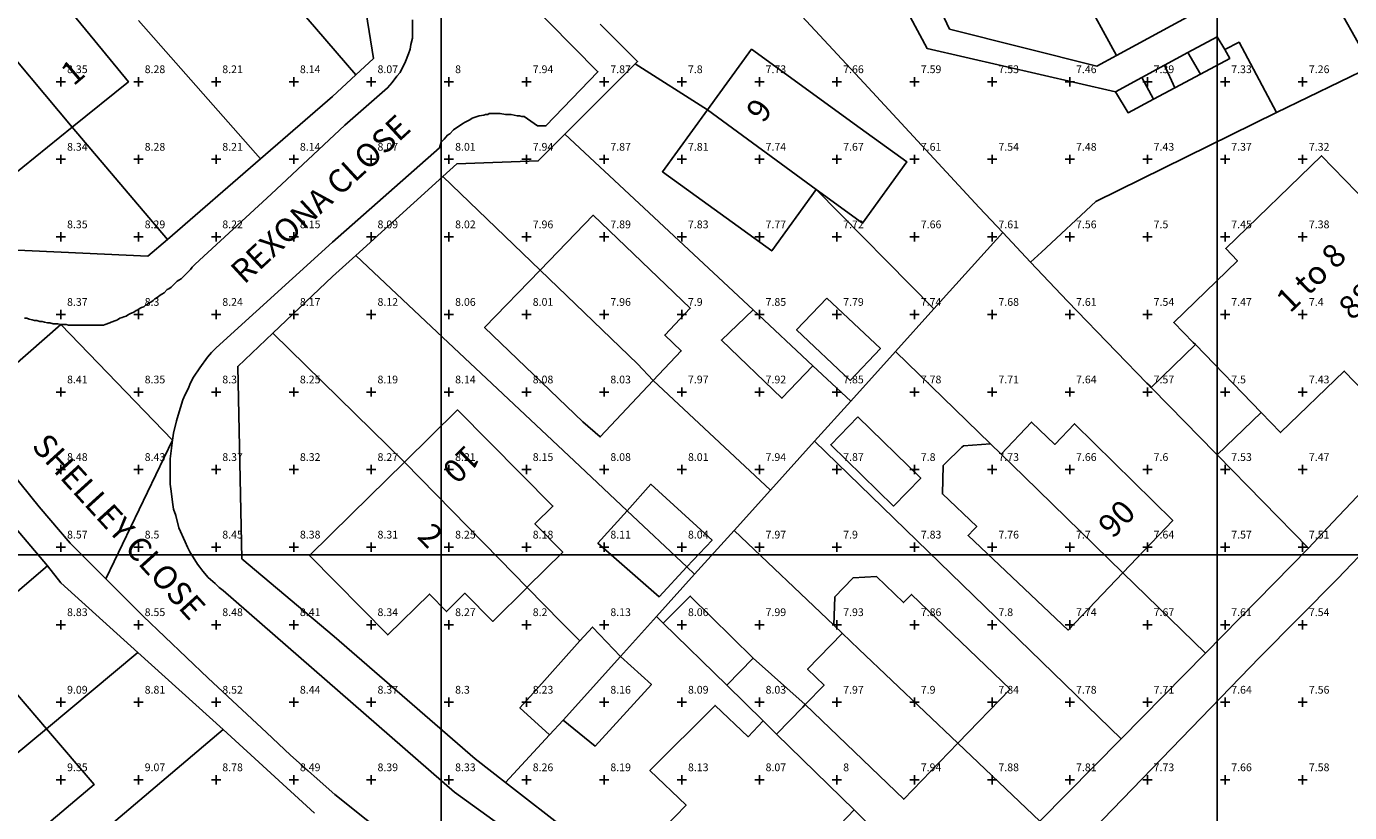
# Model space of a CAD drawing. Units: inches. Extents: x 291087 to 291352, y 90753 to 91077.
# Drawn here: x 291180 to 291266, y 90905 to 90956 of the extents above; entities that cross this region are included whole.
import ezdxf

# ---------------------------------------------------------------- set-up
doc = ezdxf.new("R2010")
doc.units = ezdxf.units.IN
doc.header["$MEASUREMENT"] = 0
for name, color, linetype in [('Digital Terrain Model', 71, 'CONTINUOUS'), ('Line - Building - Division', 30, 'CONTINUOUS'), ('Line - Building - Outline', 30, 'CONTINUOUS'), ('Line - General Feature', 7, 'CONTINUOUS'), ('Line - Network Or Polygon Closing Geometry - Inferred Property Closing Link', 7, 'CONTINUOUS'), ('Line - Network Or Polygon Closing Geometry - Polygon Closing Link', 7, 'CONTINUOUS'), ('Line - Road Or Track - Public', 250, 'CONTINUOUS'), ('Text - Buildings Or Structure', 30, 'CONTINUOUS'), ('Text - Road Or Track - Road Name Or Classification', 250, 'CONTINUOUS'), ('UKPM - grid', 252, 'CONTINUOUS')]:
    doc.layers.add(name, color=color, linetype=linetype)

msp = doc.modelspace()

# ---------------------------------------------------------------- linework, layer by layer
at = {"layer": 'Digital Terrain Model'}
for points, elevation in [([(291182.2, 90952.5), (291182.8, 90952.5)], 8.35), ([(291182.5, 90952.2), (291182.5, 90952.8)], 8.35), ([(291187.2, 90952.5), (291187.8, 90952.5)], 8.28), ([(291187.5, 90952.2), (291187.5, 90952.8)], 8.28), ([(291192.2, 90952.5), (291192.8, 90952.5)], 8.21), ([(291192.5, 90952.2), (291192.5, 90952.8)], 8.21), ([(291197.2, 90952.5), (291197.8, 90952.5)], 8.14), ([(291197.5, 90952.2), (291197.5, 90952.8)], 8.14), ([(291202.2, 90952.5), (291202.8, 90952.5)], 8.07), ([(291202.5, 90952.2), (291202.5, 90952.8)], 8.07), ([(291207.2, 90952.5), (291207.8, 90952.5)], 8), ([(291207.5, 90952.2), (291207.5, 90952.8)], 8), ([(291212.2, 90952.5), (291212.8, 90952.5)], 7.94), ([(291212.5, 90952.2), (291212.5, 90952.8)], 7.94), ([(291217.2, 90952.5), (291217.8, 90952.5)], 7.87), ([(291217.5, 90952.2), (291217.5, 90952.8)], 7.87), ([(291222.2, 90952.5), (291222.8, 90952.5)], 7.8), ([(291222.5, 90952.2), (291222.5, 90952.8)], 7.8), ([(291227.2, 90952.5), (291227.8, 90952.5)], 7.73), ([(291227.5, 90952.2), (291227.5, 90952.8)], 7.73), ([(291232.2, 90952.5), (291232.8, 90952.5)], 7.66), ([(291232.5, 90952.2), (291232.5, 90952.8)], 7.66), ([(291237.2, 90952.5), (291237.8, 90952.5)], 7.59), ([(291237.5, 90952.2), (291237.5, 90952.8)], 7.59), ([(291242.2, 90952.5), (291242.8, 90952.5)], 7.53), ([(291242.5, 90952.2), (291242.5, 90952.8)], 7.53), ([(291247.2, 90952.5), (291247.8, 90952.5)], 7.46), ([(291247.5, 90952.2), (291247.5, 90952.8)], 7.46), ([(291252.2, 90952.5), (291252.8, 90952.5)], 7.39), ([(291252.5, 90952.2), (291252.5, 90952.8)], 7.39), ([(291257.2, 90952.5), (291257.8, 90952.5)], 7.33), ([(291257.5, 90952.2), (291257.5, 90952.8)], 7.33), ([(291262.2, 90952.5), (291262.8, 90952.5)], 7.26), ([(291262.5, 90952.2), (291262.5, 90952.8)], 7.26), ([(291182.2, 90947.5), (291182.8, 90947.5)], 8.34), ([(291182.5, 90947.2), (291182.5, 90947.8)], 8.34), ([(291187.2, 90947.5), (291187.8, 90947.5)], 8.28), ([(291187.5, 90947.2), (291187.5, 90947.8)], 8.28), ([(291192.2, 90947.5), (291192.8, 90947.5)], 8.21), ([(291192.5, 90947.2), (291192.5, 90947.8)], 8.21), ([(291197.2, 90947.5), (291197.8, 90947.5)], 8.14), ([(291197.5, 90947.2), (291197.5, 90947.8)], 8.14), ([(291202.2, 90947.5), (291202.8, 90947.5)], 8.07), ([(291202.5, 90947.2), (291202.5, 90947.8)], 8.07), ([(291207.2, 90947.5), (291207.8, 90947.5)], 8.01), ([(291207.5, 90947.2), (291207.5, 90947.8)], 8.01), ([(291212.2, 90947.5), (291212.8, 90947.5)], 7.94), ([(291212.5, 90947.2), (291212.5, 90947.8)], 7.94), ([(291217.2, 90947.5), (291217.8, 90947.5)], 7.87), ([(291217.5, 90947.2), (291217.5, 90947.8)], 7.87), ([(291222.2, 90947.5), (291222.8, 90947.5)], 7.81), ([(291222.5, 90947.2), (291222.5, 90947.8)], 7.81), ([(291227.2, 90947.5), (291227.8, 90947.5)], 7.74), ([(291227.5, 90947.2), (291227.5, 90947.8)], 7.74), ([(291232.2, 90947.5), (291232.8, 90947.5)], 7.67), ([(291232.5, 90947.2), (291232.5, 90947.8)], 7.67), ([(291237.2, 90947.5), (291237.8, 90947.5)], 7.61), ([(291237.5, 90947.2), (291237.5, 90947.8)], 7.61), ([(291242.2, 90947.5), (291242.8, 90947.5)], 7.54), ([(291242.5, 90947.2), (291242.5, 90947.8)], 7.54), ([(291247.2, 90947.5), (291247.8, 90947.5)], 7.48), ([(291247.5, 90947.2), (291247.5, 90947.8)], 7.48), ([(291252.2, 90947.5), (291252.8, 90947.5)], 7.43), ([(291252.5, 90947.2), (291252.5, 90947.8)], 7.43), ([(291257.2, 90947.5), (291257.8, 90947.5)], 7.37), ([(291257.5, 90947.2), (291257.5, 90947.8)], 7.37), ([(291262.2, 90947.5), (291262.8, 90947.5)], 7.32), ([(291262.5, 90947.2), (291262.5, 90947.8)], 7.32), ([(291182.2, 90942.5), (291182.8, 90942.5)], 8.35), ([(291182.5, 90942.2), (291182.5, 90942.8)], 8.35), ([(291187.2, 90942.5), (291187.8, 90942.5)], 8.29), ([(291187.5, 90942.2), (291187.5, 90942.8)], 8.29), ([(291192.2, 90942.5), (291192.8, 90942.5)], 8.22), ([(291192.5, 90942.2), (291192.5, 90942.8)], 8.22), ([(291197.2, 90942.5), (291197.8, 90942.5)], 8.15), ([(291197.5, 90942.2), (291197.5, 90942.8)], 8.15), ([(291202.2, 90942.5), (291202.8, 90942.5)], 8.09), ([(291202.5, 90942.2), (291202.5, 90942.8)], 8.09), ([(291207.2, 90942.5), (291207.8, 90942.5)], 8.02), ([(291207.5, 90942.2), (291207.5, 90942.8)], 8.02), ([(291212.2, 90942.5), (291212.8, 90942.5)], 7.96), ([(291212.5, 90942.2), (291212.5, 90942.8)], 7.96), ([(291217.2, 90942.5), (291217.8, 90942.5)], 7.89), ([(291217.5, 90942.2), (291217.5, 90942.8)], 7.89), ([(291222.2, 90942.5), (291222.8, 90942.5)], 7.83), ([(291222.5, 90942.2), (291222.5, 90942.8)], 7.83), ([(291227.2, 90942.5), (291227.8, 90942.5)], 7.77), ([(291227.5, 90942.2), (291227.5, 90942.8)], 7.77), ([(291232.2, 90942.5), (291232.8, 90942.5)], 7.72), ([(291232.5, 90942.2), (291232.5, 90942.8)], 7.72), ([(291237.2, 90942.5), (291237.8, 90942.5)], 7.66), ([(291237.5, 90942.2), (291237.5, 90942.8)], 7.66), ([(291242.2, 90942.5), (291242.8, 90942.5)], 7.61), ([(291242.5, 90942.2), (291242.5, 90942.8)], 7.61), ([(291247.2, 90942.5), (291247.8, 90942.5)], 7.56), ([(291247.5, 90942.2), (291247.5, 90942.8)], 7.56), ([(291252.2, 90942.5), (291252.8, 90942.5)], 7.5), ([(291252.5, 90942.2), (291252.5, 90942.8)], 7.5), ([(291257.2, 90942.5), (291257.8, 90942.5)], 7.45), ([(291257.5, 90942.2), (291257.5, 90942.8)], 7.45), ([(291262.2, 90942.5), (291262.8, 90942.5)], 7.38), ([(291262.5, 90942.2), (291262.5, 90942.8)], 7.38), ([(291182.5, 90937.2), (291182.5, 90937.8)], 8.37), ([(291187.5, 90937.2), (291187.5, 90937.8)], 8.3), ([(291192.5, 90937.2), (291192.5, 90937.8)], 8.24), ([(291197.5, 90937.2), (291197.5, 90937.8)], 8.17), ([(291202.5, 90937.2), (291202.5, 90937.8)], 8.12), ([(291207.5, 90937.2), (291207.5, 90937.8)], 8.06), ([(291212.5, 90937.2), (291212.5, 90937.8)], 8.01), ([(291217.5, 90937.2), (291217.5, 90937.8)], 7.96), ([(291222.5, 90937.2), (291222.5, 90937.8)], 7.9), ([(291227.5, 90937.2), (291227.5, 90937.8)], 7.85), ([(291232.5, 90937.2), (291232.5, 90937.8)], 7.79), ([(291237.5, 90937.2), (291237.5, 90937.8)], 7.74), ([(291242.5, 90937.2), (291242.5, 90937.8)], 7.68), ([(291247.5, 90937.2), (291247.5, 90937.8)], 7.61), ([(291252.5, 90937.2), (291252.5, 90937.8)], 7.54), ([(291257.5, 90937.2), (291257.5, 90937.8)], 7.47), ([(291262.5, 90937.2), (291262.5, 90937.8)], 7.4), ([(291182.2, 90937.5), (291182.8, 90937.5)], 8.37), ([(291187.2, 90937.5), (291187.8, 90937.5)], 8.3), ([(291192.2, 90937.5), (291192.8, 90937.5)], 8.24), ([(291197.2, 90937.5), (291197.8, 90937.5)], 8.17), ([(291202.2, 90937.5), (291202.8, 90937.5)], 8.12), ([(291207.2, 90937.5), (291207.8, 90937.5)], 8.06), ([(291212.2, 90937.5), (291212.8, 90937.5)], 8.01), ([(291217.2, 90937.5), (291217.8, 90937.5)], 7.96), ([(291222.2, 90937.5), (291222.8, 90937.5)], 7.9), ([(291227.2, 90937.5), (291227.8, 90937.5)], 7.85), ([(291232.2, 90937.5), (291232.8, 90937.5)], 7.79), ([(291237.2, 90937.5), (291237.8, 90937.5)], 7.74), ([(291242.2, 90937.5), (291242.8, 90937.5)], 7.68), ([(291247.2, 90937.5), (291247.8, 90937.5)], 7.61), ([(291252.2, 90937.5), (291252.8, 90937.5)], 7.54), ([(291257.2, 90937.5), (291257.8, 90937.5)], 7.47), ([(291262.2, 90937.5), (291262.8, 90937.5)], 7.4), ([(291182.5, 90932.2), (291182.5, 90932.8)], 8.41), ([(291187.5, 90932.2), (291187.5, 90932.8)], 8.35), ([(291192.5, 90932.2), (291192.5, 90932.8)], 8.3), ([(291197.5, 90932.2), (291197.5, 90932.8)], 8.25), ([(291202.5, 90932.2), (291202.5, 90932.8)], 8.19), ([(291207.5, 90932.2), (291207.5, 90932.8)], 8.14), ([(291212.5, 90932.2), (291212.5, 90932.8)], 8.08), ([(291217.5, 90932.2), (291217.5, 90932.8)], 8.03), ([(291222.5, 90932.2), (291222.5, 90932.8)], 7.97), ([(291227.5, 90932.2), (291227.5, 90932.8)], 7.92), ([(291232.5, 90932.2), (291232.5, 90932.8)], 7.85), ([(291237.5, 90932.2), (291237.5, 90932.8)], 7.78), ([(291242.5, 90932.2), (291242.5, 90932.8)], 7.71), ([(291247.5, 90932.2), (291247.5, 90932.8)], 7.64), ([(291252.5, 90932.2), (291252.5, 90932.8)], 7.57), ([(291257.5, 90932.2), (291257.5, 90932.8)], 7.5), ([(291262.5, 90932.2), (291262.5, 90932.8)], 7.43), ([(291182.2, 90932.5), (291182.8, 90932.5)], 8.41), ([(291187.2, 90932.5), (291187.8, 90932.5)], 8.35), ([(291192.2, 90932.5), (291192.8, 90932.5)], 8.3), ([(291197.2, 90932.5), (291197.8, 90932.5)], 8.25), ([(291202.2, 90932.5), (291202.8, 90932.5)], 8.19), ([(291207.2, 90932.5), (291207.8, 90932.5)], 8.14), ([(291212.2, 90932.5), (291212.8, 90932.5)], 8.08), ([(291217.2, 90932.5), (291217.8, 90932.5)], 8.03), ([(291222.2, 90932.5), (291222.8, 90932.5)], 7.97), ([(291227.2, 90932.5), (291227.8, 90932.5)], 7.92), ([(291232.2, 90932.5), (291232.8, 90932.5)], 7.85), ([(291237.2, 90932.5), (291237.8, 90932.5)], 7.78), ([(291242.2, 90932.5), (291242.8, 90932.5)], 7.71), ([(291247.2, 90932.5), (291247.8, 90932.5)], 7.64), ([(291252.2, 90932.5), (291252.8, 90932.5)], 7.57), ([(291257.2, 90932.5), (291257.8, 90932.5)], 7.5), ([(291262.2, 90932.5), (291262.8, 90932.5)], 7.43), ([(291182.5, 90927.2), (291182.5, 90927.8)], 8.48), ([(291187.5, 90927.2), (291187.5, 90927.8)], 8.43), ([(291192.5, 90927.2), (291192.5, 90927.8)], 8.37), ([(291197.5, 90927.2), (291197.5, 90927.8)], 8.32), ([(291202.5, 90927.2), (291202.5, 90927.8)], 8.27), ([(291207.5, 90927.2), (291207.5, 90927.8)], 8.21), ([(291212.5, 90927.2), (291212.5, 90927.8)], 8.15), ([(291217.5, 90927.2), (291217.5, 90927.8)], 8.08), ([(291222.5, 90927.2), (291222.5, 90927.8)], 8.01), ([(291227.5, 90927.2), (291227.5, 90927.8)], 7.94), ([(291232.5, 90927.2), (291232.5, 90927.8)], 7.87), ([(291237.5, 90927.2), (291237.5, 90927.8)], 7.8), ([(291242.5, 90927.2), (291242.5, 90927.8)], 7.73), ([(291247.5, 90927.2), (291247.5, 90927.8)], 7.66), ([(291252.5, 90927.2), (291252.5, 90927.8)], 7.6), ([(291257.5, 90927.2), (291257.5, 90927.8)], 7.53), ([(291262.5, 90927.2), (291262.5, 90927.8)], 7.47), ([(291182.2, 90927.5), (291182.8, 90927.5)], 8.48), ([(291187.2, 90927.5), (291187.8, 90927.5)], 8.43), ([(291192.2, 90927.5), (291192.8, 90927.5)], 8.37), ([(291197.2, 90927.5), (291197.8, 90927.5)], 8.32), ([(291202.2, 90927.5), (291202.8, 90927.5)], 8.27), ([(291207.2, 90927.5), (291207.8, 90927.5)], 8.21), ([(291212.2, 90927.5), (291212.8, 90927.5)], 8.15), ([(291217.2, 90927.5), (291217.8, 90927.5)], 8.08), ([(291222.2, 90927.5), (291222.8, 90927.5)], 8.01), ([(291227.2, 90927.5), (291227.8, 90927.5)], 7.94), ([(291232.2, 90927.5), (291232.8, 90927.5)], 7.87), ([(291237.2, 90927.5), (291237.8, 90927.5)], 7.8), ([(291242.2, 90927.5), (291242.8, 90927.5)], 7.73), ([(291247.2, 90927.5), (291247.8, 90927.5)], 7.66), ([(291252.2, 90927.5), (291252.8, 90927.5)], 7.6), ([(291257.2, 90927.5), (291257.8, 90927.5)], 7.53), ([(291262.2, 90927.5), (291262.8, 90927.5)], 7.47), ([(291182.2, 90922.5), (291182.8, 90922.5)], 8.57), ([(291182.5, 90922.2), (291182.5, 90922.8)], 8.57), ([(291187.2, 90922.5), (291187.8, 90922.5)], 8.5), ([(291187.5, 90922.2), (291187.5, 90922.8)], 8.5), ([(291192.2, 90922.5), (291192.8, 90922.5)], 8.45), ([(291192.5, 90922.2), (291192.5, 90922.8)], 8.45), ([(291197.2, 90922.5), (291197.8, 90922.5)], 8.38), ([(291197.5, 90922.2), (291197.5, 90922.8)], 8.38), ([(291202.2, 90922.5), (291202.8, 90922.5)], 8.31), ([(291202.5, 90922.2), (291202.5, 90922.8)], 8.31), ([(291207.2, 90922.5), (291207.8, 90922.5)], 8.25), ([(291207.5, 90922.2), (291207.5, 90922.8)], 8.25), ([(291212.2, 90922.5), (291212.8, 90922.5)], 8.18), ([(291212.5, 90922.2), (291212.5, 90922.8)], 8.18), ([(291217.2, 90922.5), (291217.8, 90922.5)], 8.11), ([(291217.5, 90922.2), (291217.5, 90922.8)], 8.11), ([(291222.2, 90922.5), (291222.8, 90922.5)], 8.04), ([(291222.5, 90922.2), (291222.5, 90922.8)], 8.04), ([(291227.2, 90922.5), (291227.8, 90922.5)], 7.97), ([(291227.5, 90922.2), (291227.5, 90922.8)], 7.97), ([(291232.2, 90922.5), (291232.8, 90922.5)], 7.9), ([(291232.5, 90922.2), (291232.5, 90922.8)], 7.9), ([(291237.2, 90922.5), (291237.8, 90922.5)], 7.83), ([(291237.5, 90922.2), (291237.5, 90922.8)], 7.83), ([(291242.2, 90922.5), (291242.8, 90922.5)], 7.76), ([(291242.5, 90922.2), (291242.5, 90922.8)], 7.76), ([(291247.2, 90922.5), (291247.8, 90922.5)], 7.7), ([(291247.5, 90922.2), (291247.5, 90922.8)], 7.7), ([(291252.2, 90922.5), (291252.8, 90922.5)], 7.64), ([(291252.5, 90922.2), (291252.5, 90922.8)], 7.64), ([(291257.2, 90922.5), (291257.8, 90922.5)], 7.57), ([(291257.5, 90922.2), (291257.5, 90922.8)], 7.57), ([(291262.2, 90922.5), (291262.8, 90922.5)], 7.51), ([(291262.5, 90922.2), (291262.5, 90922.8)], 7.51), ([(291182.2, 90917.5), (291182.8, 90917.5)], 8.83), ([(291182.5, 90917.2), (291182.5, 90917.8)], 8.83), ([(291187.2, 90917.5), (291187.8, 90917.5)], 8.55), ([(291187.5, 90917.2), (291187.5, 90917.8)], 8.55), ([(291192.2, 90917.5), (291192.8, 90917.5)], 8.48), ([(291192.5, 90917.2), (291192.5, 90917.8)], 8.48), ([(291197.2, 90917.5), (291197.8, 90917.5)], 8.41), ([(291197.5, 90917.2), (291197.5, 90917.8)], 8.41), ([(291202.2, 90917.5), (291202.8, 90917.5)], 8.34), ([(291202.5, 90917.2), (291202.5, 90917.8)], 8.34), ([(291207.2, 90917.5), (291207.8, 90917.5)], 8.27), ([(291207.5, 90917.2), (291207.5, 90917.8)], 8.27), ([(291212.2, 90917.5), (291212.8, 90917.5)], 8.2), ([(291212.5, 90917.2), (291212.5, 90917.8)], 8.2), ([(291217.2, 90917.5), (291217.8, 90917.5)], 8.13), ([(291217.5, 90917.2), (291217.5, 90917.8)], 8.13), ([(291222.2, 90917.5), (291222.8, 90917.5)], 8.06), ([(291222.5, 90917.2), (291222.5, 90917.8)], 8.06), ([(291227.2, 90917.5), (291227.8, 90917.5)], 7.99), ([(291227.5, 90917.2), (291227.5, 90917.8)], 7.99), ([(291232.2, 90917.5), (291232.8, 90917.5)], 7.93), ([(291232.5, 90917.2), (291232.5, 90917.8)], 7.93), ([(291237.2, 90917.5), (291237.8, 90917.5)], 7.86), ([(291237.5, 90917.2), (291237.5, 90917.8)], 7.86), ([(291242.2, 90917.5), (291242.8, 90917.5)], 7.8), ([(291242.5, 90917.2), (291242.5, 90917.8)], 7.8), ([(291247.2, 90917.5), (291247.8, 90917.5)], 7.74), ([(291247.5, 90917.2), (291247.5, 90917.8)], 7.74), ([(291252.2, 90917.5), (291252.8, 90917.5)], 7.67), ([(291252.5, 90917.2), (291252.5, 90917.8)], 7.67), ([(291257.2, 90917.5), (291257.8, 90917.5)], 7.61), ([(291257.5, 90917.2), (291257.5, 90917.8)], 7.61), ([(291262.2, 90917.5), (291262.8, 90917.5)], 7.54), ([(291262.5, 90917.2), (291262.5, 90917.8)], 7.54), ([(291182.2, 90912.5), (291182.8, 90912.5)], 9.09), ([(291182.5, 90912.2), (291182.5, 90912.8)], 9.09), ([(291187.2, 90912.5), (291187.8, 90912.5)], 8.81), ([(291187.5, 90912.2), (291187.5, 90912.8)], 8.81), ([(291192.2, 90912.5), (291192.8, 90912.5)], 8.52), ([(291192.5, 90912.2), (291192.5, 90912.8)], 8.52), ([(291197.2, 90912.5), (291197.8, 90912.5)], 8.44), ([(291197.5, 90912.2), (291197.5, 90912.8)], 8.44), ([(291202.2, 90912.5), (291202.8, 90912.5)], 8.37), ([(291202.5, 90912.2), (291202.5, 90912.8)], 8.37), ([(291207.2, 90912.5), (291207.8, 90912.5)], 8.3), ([(291207.5, 90912.2), (291207.5, 90912.8)], 8.3), ([(291212.2, 90912.5), (291212.8, 90912.5)], 8.23), ([(291212.5, 90912.2), (291212.5, 90912.8)], 8.23), ([(291217.2, 90912.5), (291217.8, 90912.5)], 8.16), ([(291217.5, 90912.2), (291217.5, 90912.8)], 8.16), ([(291222.2, 90912.5), (291222.8, 90912.5)], 8.09), ([(291222.5, 90912.2), (291222.5, 90912.8)], 8.09), ([(291227.2, 90912.5), (291227.8, 90912.5)], 8.03), ([(291227.5, 90912.2), (291227.5, 90912.8)], 8.03), ([(291232.2, 90912.5), (291232.8, 90912.5)], 7.97), ([(291232.5, 90912.2), (291232.5, 90912.8)], 7.97), ([(291237.2, 90912.5), (291237.8, 90912.5)], 7.9), ([(291237.5, 90912.2), (291237.5, 90912.8)], 7.9), ([(291242.2, 90912.5), (291242.8, 90912.5)], 7.84), ([(291242.5, 90912.2), (291242.5, 90912.8)], 7.84), ([(291247.2, 90912.5), (291247.8, 90912.5)], 7.78), ([(291247.5, 90912.2), (291247.5, 90912.8)], 7.78), ([(291252.2, 90912.5), (291252.8, 90912.5)], 7.71), ([(291252.5, 90912.2), (291252.5, 90912.8)], 7.71), ([(291257.2, 90912.5), (291257.8, 90912.5)], 7.64), ([(291257.5, 90912.2), (291257.5, 90912.8)], 7.64), ([(291262.2, 90912.5), (291262.8, 90912.5)], 7.56), ([(291262.5, 90912.2), (291262.5, 90912.8)], 7.56), ([(291182.2, 90907.5), (291182.8, 90907.5)], 9.35), ([(291182.5, 90907.2), (291182.5, 90907.8)], 9.35), ([(291187.2, 90907.5), (291187.8, 90907.5)], 9.07), ([(291187.5, 90907.2), (291187.5, 90907.8)], 9.07), ([(291192.2, 90907.5), (291192.8, 90907.5)], 8.78), ([(291192.5, 90907.2), (291192.5, 90907.8)], 8.78), ([(291197.2, 90907.5), (291197.8, 90907.5)], 8.49), ([(291197.5, 90907.2), (291197.5, 90907.8)], 8.49), ([(291202.2, 90907.5), (291202.8, 90907.5)], 8.39), ([(291202.5, 90907.2), (291202.5, 90907.8)], 8.39), ([(291207.2, 90907.5), (291207.8, 90907.5)], 8.33), ([(291207.5, 90907.2), (291207.5, 90907.8)], 8.33), ([(291212.2, 90907.5), (291212.8, 90907.5)], 8.26), ([(291212.5, 90907.2), (291212.5, 90907.8)], 8.26), ([(291217.2, 90907.5), (291217.8, 90907.5)], 8.19), ([(291217.5, 90907.2), (291217.5, 90907.8)], 8.19), ([(291222.2, 90907.5), (291222.8, 90907.5)], 8.13), ([(291222.5, 90907.2), (291222.5, 90907.8)], 8.13), ([(291227.2, 90907.5), (291227.8, 90907.5)], 8.07), ([(291227.5, 90907.2), (291227.5, 90907.8)], 8.07), ([(291232.2, 90907.5), (291232.8, 90907.5)], 8), ([(291232.5, 90907.2), (291232.5, 90907.8)], 8), ([(291237.2, 90907.5), (291237.8, 90907.5)], 7.94), ([(291237.5, 90907.2), (291237.5, 90907.8)], 7.94), ([(291242.2, 90907.5), (291242.8, 90907.5)], 7.88), ([(291242.5, 90907.2), (291242.5, 90907.8)], 7.88), ([(291247.2, 90907.5), (291247.8, 90907.5)], 7.81), ([(291247.5, 90907.2), (291247.5, 90907.8)], 7.81), ([(291252.2, 90907.5), (291252.8, 90907.5)], 7.73), ([(291252.5, 90907.2), (291252.5, 90907.8)], 7.73), ([(291257.2, 90907.5), (291257.8, 90907.5)], 7.66), ([(291257.5, 90907.2), (291257.5, 90907.8)], 7.66), ([(291262.2, 90907.5), (291262.8, 90907.5)], 7.58), ([(291262.5, 90907.2), (291262.5, 90907.8)], 7.58)]:
    msp.add_lwpolyline(points, dxfattribs=dict(at, elevation=elevation))
at = {"layer": 'Line - Building - Division'}
for points in [[(291177.82, 90956.02), (291183.23, 90949.57)], [(291231.15, 90945.55), (291224.16, 90950.69)], [(291220.65, 90933.25), (291219.64, 90934.31), (291213.38, 90940.35)], [(291243.075, 90928.497), (291244.56, 90927.05)], [(291204.63, 90927.98), (291210.75, 90921.73)], [(291244.56, 90927.05), (291250.92, 90920.85)], [(291210.75, 90921.73), (291212.542, 90919.906)], [(291232.839, 90916.949), (291233.91, 90915.93)], [(291233.91, 90915.93), (291240.28, 90909.86)], [(291175.12, 90905.43), (291181.58, 90910.79)], [(291227.748, 90911.299), (291228.614, 90910.451)]]:
    msp.add_lwpolyline(points, dxfattribs=at)
at = {"layer": 'Line - Building - Outline'}
for points in [[(291183.23, 90949.57), (291186.85, 90952.5), (291184.689, 90955.145), (291181.5, 90959.05), (291179.952, 90957.775), (291178.343, 90959.73), (291176.2, 90957.965)], [(291177.82, 90956.02), (291171.85, 90951.1), (291176.98, 90944.97), (291178.95, 90946.65), (291179.25, 90946.35), (291183.23, 90949.57)], [(291231.15, 90945.55), (291234.144, 90943.39), (291236.994, 90947.34), (291234, 90949.5), (291227, 90954.6), (291224.16, 90950.69)], [(291224.16, 90950.69), (291221.25, 90946.7), (291228.3, 90941.6), (291231.15, 90945.55)], [(291259.83, 90931.17), (291261.08, 90929.88), (291265.18, 90933.85), (291266.57, 90932.41), (291269.16, 90934.91), (291267.59, 90936.53), (291272.11, 90940.91), (291272.85, 90940.15), (291276.38, 90943.56), (291271.17, 90948.95), (291266.71, 90944.64), (291263.72, 90947.73), (291257.54, 90941.75), (291258.3, 90940.96), (291254.2, 90936.99), (291255.45, 90935.7), (291255.59, 90935.56)], [(291220.65, 90933.25), (291222.47, 90935.152), (291221.403, 90936.166), (291223.05, 90937.9), (291216.8, 90943.9), (291213.38, 90940.35)], [(291213.38, 90940.35), (291209.8, 90936.65), (291216.12, 90930.58), (291217.25, 90929.6), (291220.65, 90933.25)], [(291252.75, 90932.8), (291255.59, 90935.56)], [(291255.59, 90935.56), (291259.83, 90931.17)], [(291212.542, 90919.906), (291212.551, 90919.916), (291214.838, 90922.184), (291213.039, 90923.999), (291214.2, 90925.15), (291208.05, 90931.35), (291204.63, 90927.98)], [(291259.83, 90931.17), (291257, 90928.44)], [(291250.92, 90920.85), (291254.13, 90924.22), (291247.8, 90930.45), (291246.539, 90929.127), (291245.039, 90930.557), (291243.075, 90928.497)], [(291250.92, 90920.85), (291247.4, 90917.15), (291240.95, 90923.25), (291241.322, 90923.644), (291241.499, 90923.831), (291239.287, 90925.933), (291239.341, 90927.767), (291239.341, 90927.773), (291239.419, 90927.848), (291240.553, 90928.937), (291240.655, 90929.034), (291242.395, 90929.16)], [(291242.395, 90929.16), (291243.075, 90928.497)], [(291204.63, 90927.98), (291201.2, 90924.6), (291198.524, 90921.967), (291203.564, 90916.845), (291206.24, 90919.478), (291207.35, 90918.35), (291208.53, 90919.523), (291210.332, 90917.709), (291212.542, 90919.906)], [(291240.28, 90909.86), (291243.65, 90913.35), (291237.3, 90919.45), (291236.795, 90918.925), (291235.053, 90920.603), (291233.539, 90920.525), (291233.492, 90920.475), (291232.366, 90919.291), (291232.292, 90917.469)], [(291227.1, 90915.35), (291223.05, 90919.35), (291221.3, 90917.6)], [(291215.94, 90916.45), (291216.75, 90917.35), (291218.55, 90915.45)], [(291232.292, 90917.469), (291232.839, 90916.949)], [(291213.97, 90910.395), (291212.07, 90912.145), (291212.95, 90913.1), (291215.94, 90916.45)], [(291230.45, 90912.35), (291231.668, 90913.61), (291230.605, 90914.637), (291232.831, 90916.941), (291232.839, 90916.949)], [(291214.85, 90911.35), (291216.92, 90909.67), (291220.55, 90913.65), (291218.55, 90915.45)], [(291225.4, 90913.6), (291227.1, 90915.35)], [(291227.1, 90915.35), (291230.45, 90912.35)], [(291177.53, 90913.7), (291178.45, 90914.45), (291181.58, 90910.79)], [(291225.4, 90913.6), (291227.748, 90911.299)], [(291233.599, 90905.566), (291232.728, 90904.647), (291233.2, 90904.2), (291228.95, 90899.9), (291226.131, 90896.978), (291219.956, 90902.935), (291222.775, 90905.857), (291220.45, 90908.1), (291224.65, 90912.3), (291226.782, 90910.28), (291227.748, 90911.299)], [(291230.45, 90912.35), (291230.297, 90912.192), (291228.614, 90910.451)], [(291230.45, 90912.35), (291236.8, 90906.25), (291240.28, 90909.86)], [(291214.85, 90911.35), (291213.97, 90910.395)], [(291181.58, 90910.79), (291184.65, 90907.2), (291178.25, 90901.8), (291177.252, 90902.957), (291174.701, 90900.757), (291172.555, 90903.313)], [(291228.614, 90910.451), (291233.599, 90905.566)]]:
    msp.add_lwpolyline(points, dxfattribs=at)
at = {"layer": 'Line - General Feature'}
for points in [[(291221.7, 90981), (291222, 90980.1), (291224.1, 90981.15), (291238.3, 90954.65), (291250.45, 90951.85)], [(291220.19, 90967.55), (291234.25, 90952.4), (291241.65, 90944.4), (291243.18, 90942.78)], [(291163.1, 90962.2), (291165.85, 90957.2), (291168.35, 90952.9), (291171.45, 90947.45), (291176.45, 90941.8), (291188.1, 90941.25), (291189.36, 90942.34)], [(291201.51, 90952.94), (291202.65, 90954), (291201.7, 90959.9), (291203.59, 90961.67)], [(291194.57, 90961.03), (291201.51, 90952.94)], [(291248.3, 90958.25), (291250.51, 90954.19)], [(291266.93, 90953.49), (291264.07, 90958.58)], [(291250.51, 90954.19), (291249.25, 90953.5), (291239.75, 90955.9), (291239.25, 90956.95)], [(291255.3, 90956.8), (291250.51, 90954.19)], [(291187.5, 90956.45), (291195.37, 90947.54)], [(291217.241, 90956.22), (291219.65, 90953.8), (291219.5, 90953.65)], [(291255.11, 90954.38), (291257, 90955.4), (291257.48, 90954.58)], [(291257.48, 90954.58), (291258.4, 90955.05), (291260.81, 90950.52)], [(291253.6, 90953.56), (291255.11, 90954.38)], [(291255.11, 90954.38), (291255.91, 90952.99)], [(291255.91, 90952.99), (291257.8, 90954), (291257.48, 90954.58)], [(291219.5, 90953.65), (291214.97, 90949.12)], [(291224.16, 90950.69), (291219.5, 90953.65)], [(291252.14, 90952.77), (291253.6, 90953.56)], [(291253.6, 90953.56), (291254.27, 90952.11)], [(291260.81, 90950.52), (291266.93, 90953.49)], [(291195.37, 90947.54), (291200, 90951.55), (291201.51, 90952.94)], [(291250.45, 90951.85), (291252.14, 90952.77)], [(291252.14, 90952.77), (291252.89, 90951.37)], [(291254.27, 90952.11), (291255.91, 90952.99)], [(291250.45, 90951.85), (291251.25, 90950.5), (291252.89, 90951.37)], [(291252.89, 90951.37), (291254.27, 90952.11)], [(291260.81, 90950.52), (291249.17, 90944.79), (291245.67, 90941.52), (291244.97, 90940.87)], [(291183.23, 90949.57), (291189.36, 90942.34)], [(291214.97, 90949.12), (291213.25, 90947.4), (291208, 90947.2), (291207.11, 90946.4)], [(291214.97, 90949.12), (291227.09, 90937.79)], [(291189.36, 90942.34), (291195.37, 90947.54)], [(291207.11, 90946.4), (291201.5, 90941.3)], [(291213.38, 90940.35), (291207.11, 90946.4)], [(291238.74, 90937.86), (291231.15, 90945.55)], [(291243.18, 90942.78), (291238.74, 90937.86)], [(291243.18, 90942.78), (291244.97, 90940.87)], [(291201.5, 90941.3), (291200, 90939.95), (291196.15, 90936.29)], [(291202.285, 90940.561), (291206.741, 90936.367)], [(291244.97, 90940.87), (291247.35, 90938.35), (291250.5, 90935.1), (291252.47, 90933.08), (291252.61, 90932.94), (291252.75, 90932.8)], [(291279.63, 90941), (291277.2, 90938), (291274.9, 90935.55), (291273.8, 90934.2), (291269.55, 90929.5), (291264.45, 90924.1), (291262.87, 90922.43)], [(291227.09, 90937.79), (291225.05, 90935.85), (291228.95, 90932.1), (291230.95, 90934.19)], [(291227.09, 90937.79), (291230.95, 90934.19)], [(291231.85, 90938.55), (291229.9, 90936.5), (291233.35, 90933.25), (291235.3, 90935.3), (291231.85, 90938.55)], [(291238.74, 90937.86), (291236.28, 90935.12)], [(291211.148, 90907.333), (291209.2, 90908.85), (291200.1, 90916.75), (291194.15, 90921.75), (291193.9, 90934.15), (291196.15, 90936.29)], [(291236.28, 90935.12), (291233.39, 90931.91)], [(291236.28, 90935.12), (291242.395, 90929.16)], [(291230.95, 90934.19), (291233.39, 90931.91)], [(291228.22, 90926.18), (291220.65, 90933.25)], [(291252.75, 90932.8), (291253.9, 90931.6), (291256.86, 90928.58), (291257, 90928.44)], [(291233.39, 90931.91), (291231.06, 90929.34)], [(291233.85, 90930.9), (291232.1, 90929.1), (291236.15, 90925.15), (291237.9, 90926.95), (291233.85, 90930.9)], [(291231.06, 90929.34), (291228.22, 90926.18)], [(291231.06, 90929.34), (291250.8, 90910.15)], [(291257, 90928.44), (291262.87, 90922.43)], [(291215.927, 90927.723), (291218.98, 90924.85)], [(291176.75, 90927.05), (291181.65, 90921.3)], [(291222.83, 90921.22), (291224.45, 90922.95), (291220.5, 90926.55), (291218.98, 90924.85)], [(291228.22, 90926.18), (291225.87, 90923.58)], [(291218.98, 90924.85), (291217.1, 90922.75), (291221.05, 90919.3), (291222.83, 90921.22)], [(291218.98, 90924.85), (291222.83, 90921.22)], [(291225.87, 90923.58), (291223.32, 90920.75)], [(291225.87, 90923.58), (291232.292, 90917.469)], [(291262.87, 90922.43), (291256.23, 90915.67)], [(291175.5, 90916.05), (291181.65, 90921.3)], [(291181.65, 90921.3), (291182.5, 90920.2), (291187.45, 90915.7)], [(291223.32, 90920.75), (291220.87, 90918.03)], [(291250.92, 90920.85), (291256.23, 90915.67)], [(291212.542, 90919.906), (291214.76, 90917.65), (291215.94, 90916.45)], [(291220.87, 90918.03), (291218.55, 90915.45)], [(291220.87, 90918.03), (291221.3, 90917.6)], [(291221.3, 90917.6), (291225.4, 90913.6)], [(291181.58, 90910.79), (291187.45, 90915.7)], [(291187.45, 90915.7), (291192.95, 90910.75)], [(291256.23, 90915.67), (291250.8, 90910.15)], [(291218.55, 90915.45), (291214.85, 90911.35)], [(291178.55, 90898.45), (291180.25, 90899.95), (291192.95, 90910.75)], [(291192.95, 90910.75), (291198.85, 90905.35)], [(291240.28, 90909.86), (291245.56, 90904.84)], [(291250.8, 90910.15), (291245.56, 90904.84)], [(291240.05, 90899.25), (291237.25, 90896.4), (291226.25, 90895.05), (291223.15, 90897.8), (291220.5, 90900), (291215.3, 90904.1), (291211.148, 90907.333)], [(291233.599, 90905.566), (291235.3, 90903.9)]]:
    msp.add_lwpolyline(points, dxfattribs=at)
at = {"layer": 'Line - Network Or Polygon Closing Geometry - Inferred Property Closing Link'}
for points in [[(291202.285, 90940.561), (291201.5, 90941.3)], [(291196.15, 90936.29), (291204.63, 90927.98)], [(291206.741, 90936.367), (291215.927, 90927.723)], [(291222.83, 90921.22), (291223.32, 90920.75)], [(291213.97, 90910.395), (291211.148, 90907.333)]]:
    msp.add_lwpolyline(points, dxfattribs=at)
at = {"layer": 'Line - Network Or Polygon Closing Geometry - Polygon Closing Link'}
for points in [[(291176, 90931.15), (291182.5, 90936.85)], [(291182.5, 90936.85), (291189.7, 90929.4)], [(291189.7, 90929.4), (291185.4, 90920.45)]]:
    msp.add_lwpolyline(points, dxfattribs=at)
at = {"layer": 'Line - Road Or Track - Public'}
for points in [[(291207.65, 90962.75), (291217.1, 90953.15), (291213.75, 90949.65), (291213.2, 90949.65), (291212.35, 90950.25), (291212.2, 90950.25), (291212.05, 90950.3), (291211.9, 90950.3), (291211.5, 90950.4), (291211.15, 90950.4), (291210.8, 90950.45), (291210.1, 90950.45), (291210, 90950.4), (291209.85, 90950.4), (291209.75, 90950.35), (291209.45, 90950.3), (291209, 90950.15), (291208.85, 90950.05), (291208.55, 90949.9), (291208.4, 90949.8), (291208.3, 90949.75), (291208, 90949.55), (291207.8, 90949.4), (291207.55, 90949.15), (291207.4, 90949.05), (291207.2, 90948.8), (291207, 90948.6), (291206.9, 90948.25), (291200, 90942.15), (291192.5, 90935.35), (291192.2, 90935.05), (291191.95, 90934.75), (291191.45, 90934.05), (291191.05, 90933.45), (291190.85, 90933.1), (291190.7, 90932.7), (291190.5, 90932.35), (291190.35, 90932), (291190.05, 90931), (291189.95, 90930.65), (291189.75, 90929.85), (291189.7, 90929.4)], [(291182.5, 90936.85), (291182.85, 90936.85), (291183, 90936.8), (291185.25, 90936.8), (291185.35, 90936.85), (291185.65, 90936.95), (291185.75, 90937), (291186.05, 90937.1), (291186.15, 90937.15), (291186.3, 90937.25), (291186.45, 90937.3), (291186.55, 90937.35), (291186.7, 90937.4), (291186.8, 90937.45), (291186.95, 90937.55), (291187.1, 90937.6), (291187.2, 90937.65), (291187.35, 90937.75), (291187.45, 90937.8), (291187.6, 90937.9), (291187.7, 90937.95), (291187.85, 90938), (291187.95, 90938.1), (291188.05, 90938.15), (291188.2, 90938.25), (291188.3, 90938.3), (291188.45, 90938.4), (291188.55, 90938.5), (291188.65, 90938.55), (291188.8, 90938.65), (291188.9, 90938.75), (291189, 90938.8), (291189.15, 90938.9), (291189.35, 90939.1), (291189.45, 90939.15), (291189.6, 90939.25), (291190, 90939.65), (291190.1, 90939.7), (291190.25, 90939.8), (291190.85, 90940.4), (291190.95, 90940.55), (291191.15, 90940.75), (291196.05, 90945.25), (291200.8, 90949.7), (291203.55, 90952.1), (291203.85, 90952.45), (291204.15, 90952.85), (291204.35, 90953.1), (291204.7, 90953.8), (291204.9, 90954.3), (291205, 90954.6), (291205.05, 90954.9), (291205.15, 90955.3), (291205.15, 90956.5)], [(291180.15, 90937.25), (291180.3, 90937.25), (291180.45, 90937.2), (291180.65, 90937.15), (291180.8, 90937.1), (291180.95, 90937.1), (291181.15, 90937.05), (291181.3, 90937.05), (291181.45, 90937), (291181.65, 90936.95), (291181.8, 90936.95), (291182, 90936.9), (291182.3, 90936.9), (291182.5, 90936.85)], [(291185.4, 90920.45), (291183.1, 90922.75), (291181.1, 90925.1), (291178.15, 90928.75), (291176, 90931.15)], [(291189.7, 90929.4), (291189.55, 90928.2), (291189.55, 90926.55), (291189.6, 90926.1), (291189.7, 90925.4), (291189.75, 90924.95), (291189.9, 90924.55), (291190.1, 90923.75), (291190.5, 90922.85), (291190.65, 90922.5), (291190.8, 90922.2), (291191.3, 90921.4), (291191.45, 90921.2), (291191.65, 90920.95), (291192, 90920.55), (291192.45, 90920.15), (291192.7, 90919.9), (291192.95, 90919.7), (291207.85, 90906.7), (291213.95, 90902.3)], [(291271.55, 90927.6), (291264.75, 90920.45), (291259.75, 90915.4), (291242.05, 90897.1)], [(291210.25, 90898.5), (291200.15, 90906.55), (291197.3, 90909.1), (291195.75, 90910.55), (291192, 90914.05), (291187.8, 90918.05), (291185.4, 90920.45)]]:
    msp.add_lwpolyline(points, dxfattribs=at)
at = {"layer": 'UKPM - grid'}
for points in [[(291207, 90822), (291207, 91022)], [(291257, 90822), (291257, 91022)], [(291107, 90922), (291307, 90922)]]:
    msp.add_lwpolyline(points, dxfattribs=at)

# ---------------------------------------------------------------- texts
at = {"layer": 'Digital Terrain Model', "char_height": 0.5, "attachment_point": 7}
for s, insert in [('8.35', (291182.9, 90952.9, 8.35)), ('8.28', (291187.9, 90952.9, 8.28)), ('8.21', (291192.9, 90952.9, 8.21)), ('8.14', (291197.9, 90952.9, 8.14)), ('8.07', (291202.9, 90952.9, 8.07)), ('8', (291207.9, 90952.9, 8)), ('7.94', (291212.9, 90952.9, 7.94)), ('7.87', (291217.9, 90952.9, 7.87)), ('7.8', (291222.9, 90952.9, 7.8)), ('7.73', (291227.9, 90952.9, 7.73)), ('7.66', (291232.9, 90952.9, 7.66)), ('7.59', (291237.9, 90952.9, 7.59)), ('7.53', (291242.9, 90952.9, 7.53)), ('7.46', (291247.9, 90952.9, 7.46)), ('7.39', (291252.9, 90952.9, 7.39)), ('7.33', (291257.9, 90952.9, 7.33)), ('7.26', (291262.9, 90952.9, 7.26)), ('8.34', (291182.9, 90947.9, 8.34)), ('8.28', (291187.9, 90947.9, 8.28)), ('8.21', (291192.9, 90947.9, 8.21)), ('8.14', (291197.9, 90947.9, 8.14)), ('8.07', (291202.9, 90947.9, 8.07)), ('8.01', (291207.9, 90947.9, 8.01)), ('7.94', (291212.9, 90947.9, 7.94)), ('7.87', (291217.9, 90947.9, 7.87)), ('7.81', (291222.9, 90947.9, 7.81)), ('7.74', (291227.9, 90947.9, 7.74)), ('7.67', (291232.9, 90947.9, 7.67)), ('7.61', (291237.9, 90947.9, 7.61)), ('7.54', (291242.9, 90947.9, 7.54)), ('7.48', (291247.9, 90947.9, 7.48)), ('7.43', (291252.9, 90947.9, 7.43)), ('7.37', (291257.9, 90947.9, 7.37)), ('7.32', (291262.9, 90947.9, 7.32)), ('8.35', (291182.9, 90942.9, 8.35)), ('8.29', (291187.9, 90942.9, 8.29)), ('8.22', (291192.9, 90942.9, 8.22)), ('8.15', (291197.9, 90942.9, 8.15)), ('8.09', (291202.9, 90942.9, 8.09)), ('8.02', (291207.9, 90942.9, 8.02)), ('7.96', (291212.9, 90942.9, 7.96)), ('7.89', (291217.9, 90942.9, 7.89)), ('7.83', (291222.9, 90942.9, 7.83)), ('7.77', (291227.9, 90942.9, 7.77)), ('7.72', (291232.9, 90942.9, 7.72)), ('7.66', (291237.9, 90942.9, 7.66)), ('7.61', (291242.9, 90942.9, 7.61)), ('7.56', (291247.9, 90942.9, 7.56)), ('7.5', (291252.9, 90942.9, 7.5)), ('7.45', (291257.9, 90942.9, 7.45)), ('7.38', (291262.9, 90942.9, 7.38)), ('8.37', (291182.9, 90937.9, 8.37)), ('8.3', (291187.9, 90937.9, 8.3)), ('8.24', (291192.9, 90937.9, 8.24)), ('8.17', (291197.9, 90937.9, 8.17)), ('8.12', (291202.9, 90937.9, 8.12)), ('8.06', (291207.9, 90937.9, 8.06)), ('8.01', (291212.9, 90937.9, 8.01)), ('7.96', (291217.9, 90937.9, 7.96)), ('7.9', (291222.9, 90937.9, 7.9)), ('7.85', (291227.9, 90937.9, 7.85)), ('7.79', (291232.9, 90937.9, 7.79)), ('7.74', (291237.9, 90937.9, 7.74)), ('7.68', (291242.9, 90937.9, 7.68)), ('7.61', (291247.9, 90937.9, 7.61)), ('7.54', (291252.9, 90937.9, 7.54)), ('7.47', (291257.9, 90937.9, 7.47)), ('7.4', (291262.9, 90937.9, 7.4)), ('8.41', (291182.9, 90932.9, 8.41)), ('8.35', (291187.9, 90932.9, 8.35)), ('8.3', (291192.9, 90932.9, 8.3)), ('8.25', (291197.9, 90932.9, 8.25)), ('8.19', (291202.9, 90932.9, 8.19)), ('8.14', (291207.9, 90932.9, 8.14)), ('8.08', (291212.9, 90932.9, 8.08)), ('8.03', (291217.9, 90932.9, 8.03)), ('7.97', (291222.9, 90932.9, 7.97)), ('7.92', (291227.9, 90932.9, 7.92)), ('7.85', (291232.9, 90932.9, 7.85)), ('7.78', (291237.9, 90932.9, 7.78)), ('7.71', (291242.9, 90932.9, 7.71)), ('7.64', (291247.9, 90932.9, 7.64)), ('7.57', (291252.9, 90932.9, 7.57)), ('7.5', (291257.9, 90932.9, 7.5)), ('7.43', (291262.9, 90932.9, 7.43)), ('8.48', (291182.9, 90927.9, 8.48)), ('8.43', (291187.9, 90927.9, 8.43)), ('8.37', (291192.9, 90927.9, 8.37)), ('8.32', (291197.9, 90927.9, 8.32)), ('8.27', (291202.9, 90927.9, 8.27)), ('8.21', (291207.9, 90927.9, 8.21)), ('8.15', (291212.9, 90927.9, 8.15)), ('8.08', (291217.9, 90927.9, 8.08)), ('8.01', (291222.9, 90927.9, 8.01)), ('7.94', (291227.9, 90927.9, 7.94)), ('7.87', (291232.9, 90927.9, 7.87)), ('7.8', (291237.9, 90927.9, 7.8)), ('7.73', (291242.9, 90927.9, 7.73)), ('7.66', (291247.9, 90927.9, 7.66)), ('7.6', (291252.9, 90927.9, 7.6)), ('7.53', (291257.9, 90927.9, 7.53)), ('7.47', (291262.9, 90927.9, 7.47)), ('8.57', (291182.9, 90922.9, 8.57)), ('8.5', (291187.9, 90922.9, 8.5)), ('8.45', (291192.9, 90922.9, 8.45)), ('8.38', (291197.9, 90922.9, 8.38)), ('8.31', (291202.9, 90922.9, 8.31)), ('8.25', (291207.9, 90922.9, 8.25)), ('8.18', (291212.9, 90922.9, 8.18)), ('8.11', (291217.9, 90922.9, 8.11)), ('8.04', (291222.9, 90922.9, 8.04)), ('7.97', (291227.9, 90922.9, 7.97)), ('7.9', (291232.9, 90922.9, 7.9)), ('7.83', (291237.9, 90922.9, 7.83)), ('7.76', (291242.9, 90922.9, 7.76)), ('7.7', (291247.9, 90922.9, 7.7)), ('7.64', (291252.9, 90922.9, 7.64)), ('7.57', (291257.9, 90922.9, 7.57)), ('7.51', (291262.9, 90922.9, 7.51)), ('8.83', (291182.9, 90917.9, 8.83)), ('8.55', (291187.9, 90917.9, 8.55)), ('8.48', (291192.9, 90917.9, 8.48)), ('8.41', (291197.9, 90917.9, 8.41)), ('8.34', (291202.9, 90917.9, 8.34)), ('8.27', (291207.9, 90917.9, 8.27)), ('8.2', (291212.9, 90917.9, 8.2)), ('8.13', (291217.9, 90917.9, 8.13)), ('8.06', (291222.9, 90917.9, 8.06)), ('7.99', (291227.9, 90917.9, 7.99)), ('7.93', (291232.9, 90917.9, 7.93)), ('7.86', (291237.9, 90917.9, 7.86)), ('7.8', (291242.9, 90917.9, 7.8)), ('7.74', (291247.9, 90917.9, 7.74)), ('7.67', (291252.9, 90917.9, 7.67)), ('7.61', (291257.9, 90917.9, 7.61)), ('7.54', (291262.9, 90917.9, 7.54)), ('9.09', (291182.9, 90912.9, 9.09)), ('8.81', (291187.9, 90912.9, 8.81)), ('8.52', (291192.9, 90912.9, 8.52)), ('8.44', (291197.9, 90912.9, 8.44)), ('8.37', (291202.9, 90912.9, 8.37)), ('8.3', (291207.9, 90912.9, 8.3)), ('8.23', (291212.9, 90912.9, 8.23)), ('8.16', (291217.9, 90912.9, 8.16)), ('8.09', (291222.9, 90912.9, 8.09)), ('8.03', (291227.9, 90912.9, 8.03)), ('7.97', (291232.9, 90912.9, 7.97)), ('7.9', (291237.9, 90912.9, 7.9)), ('7.84', (291242.9, 90912.9, 7.84)), ('7.78', (291247.9, 90912.9, 7.78)), ('7.71', (291252.9, 90912.9, 7.71)), ('7.64', (291257.9, 90912.9, 7.64)), ('7.56', (291262.9, 90912.9, 7.56)), ('9.35', (291182.9, 90907.9, 9.35)), ('9.07', (291187.9, 90907.9, 9.07)), ('8.78', (291192.9, 90907.9, 8.78)), ('8.49', (291197.9, 90907.9, 8.49)), ('8.39', (291202.9, 90907.9, 8.39)), ('8.33', (291207.9, 90907.9, 8.33)), ('8.26', (291212.9, 90907.9, 8.26)), ('8.19', (291217.9, 90907.9, 8.19)), ('8.13', (291222.9, 90907.9, 8.13)), ('8.07', (291227.9, 90907.9, 8.07)), ('8', (291232.9, 90907.9, 8)), ('7.94', (291237.9, 90907.9, 7.94)), ('7.88', (291242.9, 90907.9, 7.88)), ('7.81', (291247.9, 90907.9, 7.81)), ('7.73', (291252.9, 90907.9, 7.73)), ('7.66', (291257.9, 90907.9, 7.66)), ('7.58', (291262.9, 90907.9, 7.58))]:
    msp.add_mtext(s, dxfattribs=dict(at, insert=insert))
at = {"layer": 'Text - Buildings Or Structure', "char_height": 1.5}
for s, insert, attachment_point, rotation in [('1', (291184.05, 90952.2), 8, 40.6), ('6', (291226.5, 90951.4), 8, 233.9), ('1 to 8', (291262.01, 90937.2), 7, 44), ('88', (291266.01, 90936.72), 7, 43.2), ('10', (291207.45, 90928.7), 8, 224.6), ('90', (291251.4, 90923.5), 8, 46.3), ('2', (291205.45, 90922.4), 8, 314.6)]:
    msp.add_mtext(s, dxfattribs=dict(at, insert=insert, attachment_point=attachment_point, rotation=rotation))
at = {"layer": 'Text - Road Or Track - Road Name Or Classification', "char_height": 1.5, "attachment_point": 5}
for s, insert, rotation in [('REXONA CLOSE', (291199.35, 90944.8), 42.7), ('SHELLEY CLOSE', (291186.1, 90923.7), 312.3)]:
    msp.add_mtext(s, dxfattribs=dict(at, insert=insert, rotation=rotation))

doc.saveas('drawing.dxf')
